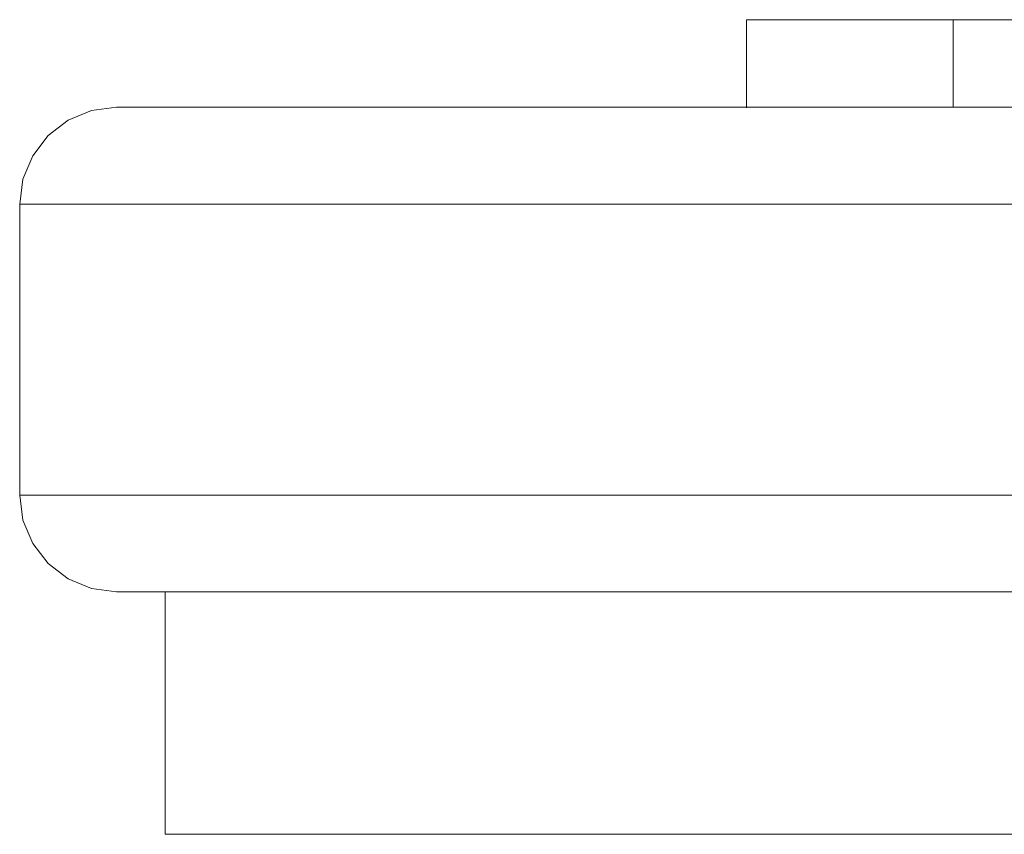
# Model space of a CAD drawing. Units: millimetres. Extents: x -3167 to 6913, y -2390 to 4738.
# Drawn here: x 4378 to 4398, y 1745 to 1762 of the extents above; entities that cross this region are included whole.
import ezdxf

# ---------------------------------------------------------------- set-up
doc = ezdxf.new("R2010")
doc.units = ezdxf.units.MM

# ---------------------------------------------------------------- blocks, each defined once
blk = doc.blocks.new('30037_dwg-456272-South')
at = {"lineweight": 9}
for p, q in [((-207.233, 618.056), (-207.499, 618.056)), ((-207.499, 618.056), (-203.271, 618.056)), ((-207.499, 618.056), (-207.499, 616.254)), ((-203.271, 618.056), (-200.017, 618.056)), ((-203.271, 618.056), (-203.271, 616.263)), ((-220.913, 616.195), (-221.392, 615.997)), ((-220.399, 616.263), (-220.913, 616.195)), ((-219.878, 616.263), (-220.399, 616.263)), ((-219.878, 616.263), (-220.399, 616.263)), ((-220.399, 616.263), (-220.226, 616.263)), ((-220.399, 616.263), (-220.226, 616.263)), ((-220.226, 616.263), (-220.053, 616.263)), ((-220.226, 616.263), (-220.053, 616.263)), ((-219.878, 616.263), (-220.053, 616.263)), ((-219.878, 616.263), (-220.053, 616.263)), ((-218.319, 616.263), (-219.878, 616.263)), ((-219.878, 616.263), (-219.098, 616.263)), ((-218.319, 616.263), (-219.098, 616.263)), ((-218.319, 616.263), (-215.733, 616.263)), ((-218.319, 616.263), (-217.026, 616.263)), ((-215.733, 616.263), (-217.026, 616.263)), ((-212.14, 616.263), (-215.733, 616.263)), ((-215.733, 616.263), (-213.937, 616.263)), ((-212.14, 616.263), (-213.937, 616.263)), ((-207.569, 616.263), (-212.14, 616.263)), ((-212.14, 616.263), (-209.854, 616.263)), ((-207.569, 616.263), (-209.854, 616.263)), ((-207.569, 616.263), (-202.052, 616.263)), ((-207.569, 616.263), (-204.81, 616.263)), ((-202.052, 616.263), (-204.81, 616.263)), ((-221.392, 615.997), (-221.803, 615.682)), ((-222.118, 615.271), (-221.803, 615.682)), ((-222.317, 614.792), (-222.118, 615.271)), ((-222.384, 614.278), (-222.317, 614.792)), ((-221.856, 614.278), (-222.384, 614.278)), ((-222.384, 614.278), (-222.211, 614.278)), ((-222.384, 608.324), (-222.384, 614.278)), ((-222.211, 614.278), (-222.038, 614.278)), ((-221.856, 614.278), (-222.038, 614.278)), ((-221.856, 614.278), (-220.273, 614.278)), ((-221.856, 614.278), (-221.064, 614.278)), ((-220.273, 614.278), (-221.064, 614.278)), ((-217.65, 614.278), (-220.273, 614.278)), ((-220.273, 614.278), (-218.962, 614.278)), ((-217.65, 614.278), (-218.962, 614.278)), ((-214.006, 614.278), (-217.65, 614.278)), ((-217.65, 614.278), (-215.828, 614.278)), ((-214.006, 614.278), (-215.828, 614.278)), ((-214.006, 614.278), (-209.367, 614.278)), ((-214.006, 614.278), (-211.686, 614.278)), ((-209.367, 614.278), (-211.686, 614.278)), ((-203.771, 614.278), (-209.367, 614.278)), ((-209.367, 614.278), (-206.569, 614.278)), ((-203.771, 614.278), (-206.569, 614.278)), ((-203.771, 614.278), (-197.258, 614.278)), ((-203.771, 614.278), (-200.514, 614.278)), ((-222.384, 608.324), (-221.856, 608.324)), ((-222.384, 608.324), (-222.211, 608.324)), ((-222.384, 608.324), (-222.317, 607.81)), ((-222.211, 608.324), (-222.038, 608.324)), ((-221.856, 608.324), (-222.038, 608.324)), ((-221.856, 608.324), (-220.273, 608.324)), ((-221.856, 608.324), (-221.064, 608.324)), ((-220.273, 608.324), (-221.064, 608.324)), ((-217.65, 608.324), (-220.273, 608.324)), ((-220.273, 608.324), (-218.962, 608.324)), ((-217.65, 608.324), (-218.962, 608.324)), ((-217.65, 608.324), (-214.006, 608.324)), ((-217.65, 608.324), (-215.828, 608.324)), ((-214.006, 608.324), (-215.828, 608.324)), ((-209.367, 608.324), (-214.006, 608.324)), ((-214.006, 608.324), (-211.686, 608.324)), ((-209.367, 608.324), (-211.686, 608.324)), ((-209.367, 608.324), (-203.771, 608.324)), ((-209.367, 608.324), (-206.569, 608.324)), ((-203.771, 608.324), (-206.569, 608.324)), ((-203.771, 608.324), (-197.258, 608.324)), ((-203.771, 608.324), (-200.514, 608.324)), ((-222.118, 607.332), (-222.317, 607.81)), ((-222.118, 607.332), (-221.803, 606.921)), ((-221.392, 606.605), (-221.803, 606.921)), ((-220.913, 606.407), (-221.392, 606.605)), ((-220.399, 606.339), (-220.913, 606.407)), ((-219.878, 606.339), (-220.399, 606.339)), ((-219.878, 606.339), (-220.399, 606.339)), ((-220.399, 606.339), (-220.226, 606.339)), ((-220.399, 606.339), (-220.226, 606.339)), ((-220.053, 606.339), (-220.226, 606.339)), ((-220.053, 606.339), (-220.226, 606.339)), ((-219.878, 606.339), (-220.053, 606.339)), ((-219.878, 606.339), (-220.053, 606.339)), ((-218.319, 606.339), (-219.878, 606.339)), ((-219.878, 606.339), (-219.407, 606.339)), ((-219.878, 606.339), (-219.407, 606.339)), ((-219.878, 606.339), (-219.098, 606.339)), ((-219.407, 601.377), (-219.407, 606.339)), ((-219.098, 606.339), (-219.407, 606.339)), ((-219.289, 606.339), (-219.407, 606.339)), ((-218.319, 606.339), (-219.098, 606.339)), ((-218.319, 606.339), (-215.733, 606.339)), ((-218.319, 606.339), (-217.026, 606.339)), ((-215.733, 606.339), (-217.026, 606.339)), ((-212.14, 606.339), (-215.733, 606.339)), ((-215.733, 606.339), (-213.937, 606.339)), ((-212.14, 606.339), (-213.937, 606.339)), ((-207.569, 606.339), (-212.14, 606.339)), ((-212.14, 606.339), (-209.854, 606.339)), ((-207.569, 606.339), (-209.854, 606.339)), ((-202.052, 606.339), (-207.569, 606.339)), ((-207.569, 606.339), (-204.81, 606.339)), ((-202.052, 606.339), (-204.81, 606.339)), ((-218.89, 601.377), (-219.407, 601.377)), ((-219.289, 601.377), (-219.407, 601.377)), ((-218.89, 601.377), (-217.342, 601.377)), ((-217.342, 601.377), (-214.774, 601.377)), ((-211.208, 601.377), (-214.774, 601.377)), ((-211.208, 601.377), (-206.669, 601.377)), ((-201.192, 601.377), (-206.669, 601.377))]:
    blk.add_line(p, q, dxfattribs=at)

msp = doc.modelspace()

# ---------------------------------------------------------------- block references
at = {"lineweight": 9}
msp.add_blockref('30037_dwg-456272-South', (4599.998, 1144), dxfattribs=at)

doc.saveas('drawing.dxf')
